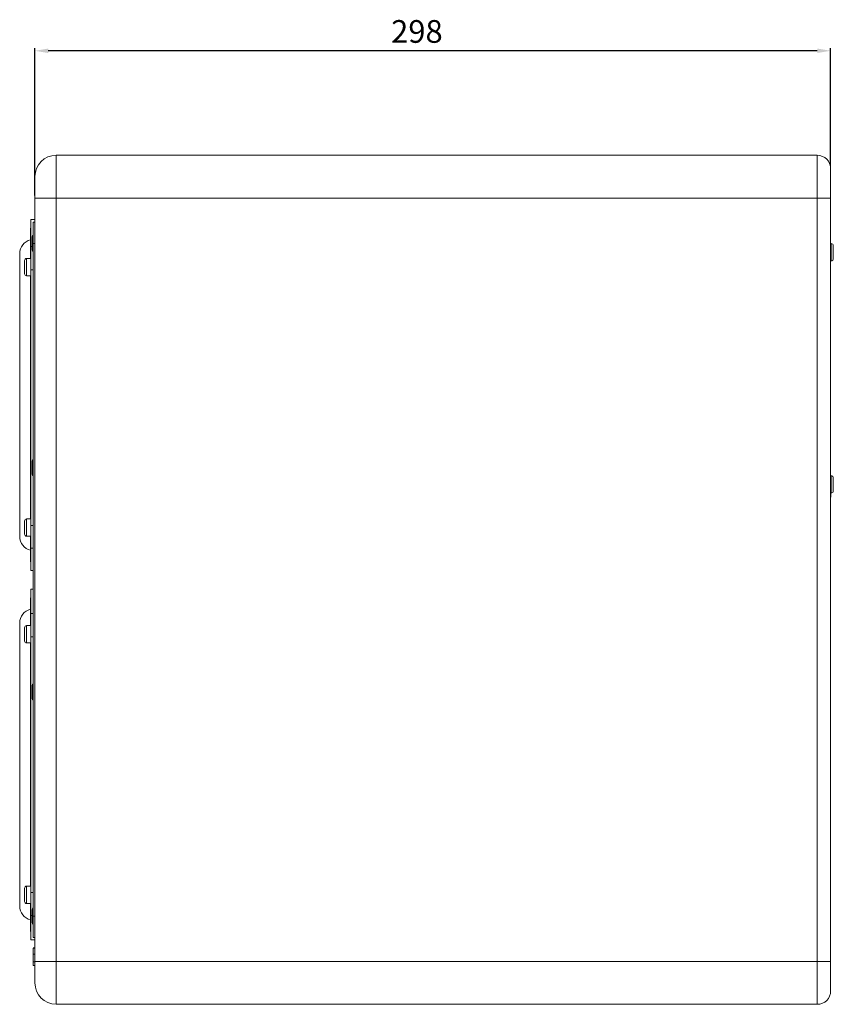
# Model space of a CAD drawing. Units: millimetres. Extents: x 18 to 1489, y 59 to 849.
# Drawn here: x 787 to 1092, y 113 to 482 of the extents above; entities that cross this region are included whole.
import ezdxf

# ---------------------------------------------------------------- set-up
doc = ezdxf.new("R2010")
doc.units = ezdxf.units.MM
doc.header["$PDSIZE"] = -1
doc.dimstyles.new('ISO-25', dxfattribs={"dimtxt": 2.5, "dimasz": 2.5, "dimexe": 1.25, "dimexo": 0.625, "dimtad": 1, "dimtxsty": 'Standard', "dimcen": 2.5, "dimadec": 0, "dimazin": 0, "dimtfac": 1, "dimtmove": 0, "dimatfit": 3, "dimfxl": 1, "dimarcsym": 0})

# ---------------------------------------------------------------- blocks, each defined once
blk = doc.blocks.new('_D_2')
at = {"color": 0, "lineweight": -2, "transparency": 16777216}
for p, q in [((792.79, 416.14), (792.79, 471.28)), ((1090.79, 427.14), (1090.79, 471.28))]:
    blk.add_line(p, q, dxfattribs=at)
at = {"color": 1, "lineweight": -2, "transparency": 16777216}
blk.add_line((1085.79, 470.28), (797.79, 470.28), dxfattribs=at)
at = {"color": 1, "transparency": 16777216}
for points in [[(797.79, 471.12), (797.79, 469.45), (792.79, 470.28)], [(1085.79, 471.12), (1085.79, 469.45), (1090.79, 470.28)]]:
    blk.add_solid(points, dxfattribs=at)
at = {"layer": 'Defpoints', "color": 0, "transparency": 16777216}
for p in [(792.79, 470.28), (1090.79, 426.14), (792.79, 415.14)]:
    blk.add_point(p, dxfattribs=at)
at = {"color": 0, "transparency": 16777216, "insert": (935.85, 481.78), "char_height": 8.5, "attachment_point": 2}
blk.add_mtext('298', dxfattribs=at)

msp = doc.modelspace()

# ---------------------------------------------------------------- linework, layer by layer
at = {"color": 7, "linetype": 'Continuous', "lineweight": 15}
for p, q in [((800.79, 431.14), (800.79, 415.14)), ((800.79, 431.14), (1085.79, 431.14)), ((1085.79, 415.14), (1085.79, 431.14)), ((1090.79, 426.14), (1090.79, 415.14)), ((792.79, 415.14), (792.79, 423.14)), ((792.79, 129.14), (792.79, 415.14)), ((792.79, 415.14), (800.79, 415.14)), ((800.79, 415.14), (800.79, 129.14)), ((1085.79, 415.14), (800.79, 415.14)), ((1085.79, 129.14), (1085.79, 415.14)), ((1085.79, 415.14), (1090.79, 415.14)), ((1090.79, 415.14), (1090.79, 129.14)), ((792.79, 407.05), (791.29, 407.05)), ((791.29, 407.05), (791.29, 397.01)), ((792.09, 406.14), (792.79, 406.14)), ((792.09, 398.14), (792.09, 406.14)), ((791.29, 403.84), (791.09, 403.84)), ((791.09, 403.84), (791.09, 392.5)), ((791.79, 395.69), (791.79, 400.59)), ((791.29, 388.18), (791.29, 397.01)), ((791.29, 397.01), (791.79, 397.01)), ((792.09, 146.14), (792.09, 398.14)), ((792.79, 398.14), (792.09, 398.14)), ((1090.99, 398.1), (1090.79, 398.1)), ((1090.99, 391.6), (1090.99, 398.1)), ((1091.79, 397.3), (1091.79, 392.4)), ((787.09, 394.34), (787.09, 288.34)), ((788.89, 386.8), (788.89, 391.7)), ((791.29, 392.5), (789.69, 392.5)), ((789.69, 392.5), (789.69, 386)), ((1090.79, 391.6), (1090.99, 391.6)), ((791.29, 388.18), (791.29, 292.48)), ((792.09, 388.18), (791.29, 388.18)), ((789.69, 386), (791.29, 386)), ((791.09, 386), (791.09, 294.94)), ((791.79, 311.69), (791.79, 316.59)), ((1090.99, 311.1), (1090.79, 311.1)), ((1090.99, 304.6), (1090.99, 311.1)), ((1091.79, 310.3), (1091.79, 305.4)), ((1090.79, 304.6), (1090.99, 304.6)), ((1090.89, 303.49), (1090.79, 303.49)), ((1090.79, 303.26), (1090.95, 303.26)), ((1090.89, 303.49), (1090.89, 304.6)), ((788.89, 294.12), (788.89, 294.14)), ((788.89, 289.24), (788.89, 294.12)), ((791.29, 294.94), (789.69, 294.94)), ((789.69, 294.94), (789.69, 288.44)), ((791.29, 283.96), (791.29, 292.48)), ((791.29, 292.48), (792.09, 292.48)), ((789.69, 288.44), (791.29, 288.44)), ((791.09, 288.44), (791.09, 278.84)), ((791.29, 283.96), (791.29, 275.63)), ((792.09, 283.96), (791.29, 283.96)), ((791.09, 278.84), (791.29, 278.84)), ((791.29, 275.63), (792.09, 275.63)), ((792.09, 268.64), (791.29, 268.64)), ((791.29, 268.64), (791.29, 259.46)), ((791.29, 265.44), (791.09, 265.44)), ((791.09, 265.44), (791.09, 254.99)), ((791.29, 250.78), (791.29, 259.46)), ((791.29, 259.46), (792.09, 259.46)), ((787.09, 255.94), (787.09, 149.94)), ((791.29, 254.97), (789.69, 254.97)), ((789.69, 254.97), (789.69, 248.47)), ((788.89, 249.27), (788.89, 254.17)), ((791.29, 250.78), (791.29, 155.07)), ((792.09, 250.78), (791.29, 250.78)), ((789.69, 248.47), (791.29, 248.47)), ((791.09, 248.49), (791.09, 157.39)), ((791.79, 227.69), (791.79, 232.59)), ((788.89, 151.69), (788.89, 156.59)), ((791.29, 157.39), (789.69, 157.39)), ((789.69, 157.39), (789.69, 150.89)), ((791.29, 146.39), (791.29, 155.07)), ((791.29, 155.07), (792.09, 155.07)), ((789.69, 150.89), (791.29, 150.89)), ((791.09, 150.89), (791.09, 140.44)), ((791.79, 143.69), (791.79, 148.59)), ((791.29, 146.39), (791.29, 137.24)), ((791.79, 146.39), (791.29, 146.39)), ((792.09, 138.14), (792.09, 146.14)), ((792.09, 146.14), (792.79, 146.14)), ((791.09, 140.44), (791.29, 140.44)), ((791.29, 137.24), (792.79, 137.24)), ((792.79, 138.14), (792.09, 138.14)), ((792.09, 134.22), (792.79, 134.22)), ((792.19, 134.33), (792.79, 134.33)), ((792.09, 131.89), (792.79, 131.89)), ((792.79, 121.14), (792.79, 129.14)), ((792.79, 129.14), (800.79, 129.14)), ((800.79, 129.14), (1085.79, 129.14)), ((800.79, 129.14), (800.79, 113.14)), ((1085.79, 113.14), (1085.79, 129.14)), ((1085.79, 129.14), (1090.79, 129.14)), ((1090.79, 129.14), (1090.79, 118.14)), ((792.09, 128.99), (792.79, 128.99)), ((792.09, 127.72), (792.79, 127.72)), ((1085.79, 113.14), (800.79, 113.14))]:
    msp.add_line(p, q, dxfattribs=at)
for centre, radius, start, end in [((800.79, 423.14), 8, 90, 180), ((1085.79, 426.14), 5, 0, 90), ((792.42, 394.34), 5.33, 104.4081, 180), ((792.59, 400.59), 0.8, 128.6822, 180), ((792.59, 395.69), 0.8, 180, 231.3178), ((1090.99, 397.3), 0.8, 0, 90), ((789.69, 391.7), 0.8, 90, 180), ((1090.99, 392.4), 0.8, 270, 0), ((789.69, 386.8), 0.8, 180, 270), ((792.59, 316.59), 0.8, 128.6822, 180), ((792.59, 311.69), 0.8, 180, 231.3178), ((1090.99, 310.3), 0.8, 0, 90), ((1090.99, 305.4), 0.8, 270, 0), ((789.69, 294.14), 0.8, 90, 180), ((792.42, 288.34), 5.33, 180, 255.5919), ((789.69, 289.24), 0.8, 180, 270), ((792.42, 255.94), 5.33, 104.4081, 180), ((789.69, 254.17), 0.8, 90, 180), ((789.69, 249.27), 0.8, 180, 270), ((792.59, 232.59), 0.8, 128.6822, 180), ((792.59, 227.69), 0.8, 180, 231.3178), ((789.69, 156.59), 0.8, 90, 180), ((789.69, 151.69), 0.8, 180, 270), ((792.42, 149.94), 5.33, 180, 255.5919), ((792.59, 148.59), 0.8, 128.6822, 180), ((792.59, 143.69), 0.8, 180, 231.3178), ((800.79, 121.14), 8, 180, 270), ((1085.79, 118.14), 5, 270, 0)]:
    msp.add_arc(centre, radius, start, end, dxfattribs=at)
for points, knots in [([(792.09, 134.22), (792.09, 134.2), (792.09, 134.14), (792.09, 133.49), (792.09, 132.7), (792.09, 132.16), (792.09, 131.89)], [0, 0, 0, 0, 0.2800557, 0.5587017, 0.7792287, 1, 1, 1, 1]), ([(792.09, 131.89), (792.09, 131.3), (792.09, 130.24), (792.09, 129.37), (792.09, 128.99)], [0, 0, 0, 0, 0.559628, 1, 1, 1, 1]), ([(792.09, 130.32), (792.09, 129.93), (792.09, 129.24), (792.09, 128.75), (792.09, 128.54)], [0, 0, 0, 0, 0.55834, 1, 1, 1, 1]), ([(792.09, 128.99), (792.09, 128.58), (792.09, 127.86), (792.09, 127.76), (792.09, 127.72)], [0, 0, 0, 0, 0.559875, 1, 1, 1, 1])]:
    msp.add_open_spline(points, degree=3, knots=knots, dxfattribs=at)

# ---------------------------------------------------------------- dimensions: what is measured, and where the dimension line sits
dim = msp.add_linear_dim(base=(792.79, 470.28), p1=(1090.79, 426.14), p2=(792.79, 415.14), dimstyle='ISO-25', override={"dimtxt": 8.5, "dimasz": 5, "dimexe": 1, "dimexo": 1, "dimgap": 3, "dimtih": 1, "dimtoh": 1, "dimdec": 0, "dimzin": 0, "dimclrd": 1, "dimadec": 2, "dimtzin": 0})
dim.commit()
dim.dimension.update_dxf_attribs({"geometry": '_D_2', "text_midpoint": (935.85, 470.28), "dimtype": 160})

doc.saveas('drawing.dxf')
